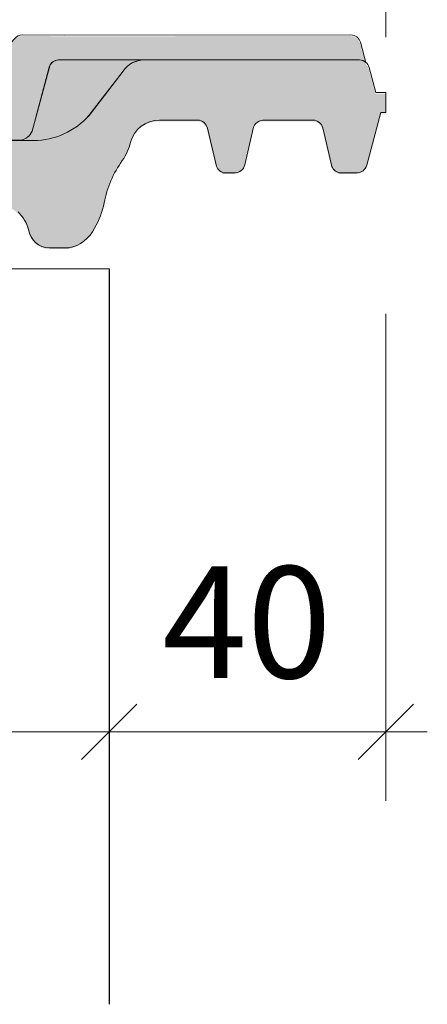
# Model space of a CAD drawing. Units: inches. Extents: x 18 to 451, y 7 to 287.
# Drawn here: x 166 to 174, y 74 to 91 of the extents above; entities that cross this region are included whole.
import ezdxf

# ---------------------------------------------------------------- set-up
doc = ezdxf.new("R2010")
doc.units = ezdxf.units.IN
doc.header["$MEASUREMENT"] = 0
for name, color, linetype in [('PDF_Linie_0.13', 7, 'Continuous'), ('PDF_Linie_0.25', 7, 'Continuous'), ('PDF_Text', 7, 'Continuous'), ('PDF_Vermassung', 7, 'Continuous'), ('Schraffuren', 7, 'Continuous')]:
    doc.layers.add(name, color=color, linetype=linetype)
doc.styles.add('PDF Arial', font='arial.ttf')

msp = doc.modelspace()

# ---------------------------------------------------------------- hatches: boundary and pattern name
at = {"layer": 'Schraffuren', "linetype": 'Continuous', "lineweight": 5, "true_color": 0xf1cebb}
h = msp.add_hatch(color=254, dxfattribs=at)
edge = h.paths.add_edge_path()
edge.add_line((147.2267146891392, 90.08012267380826), (147.2318152975785, 88.23386170790069))
edge.add_line((147.2318152975787, 88.2338617079007), (147.4476334572664, 89.03931101416603))
edge.add_arc((147.6227660121127, 88.99238467666828), 0.1813104876115716, 90.00032063310891, 165.0000882580298, ccw=False)
edge.add_line((147.6227649974804, 89.17369516427692), (147.8045250309639, 89.17369618178053))
edge.add_arc((147.8045260459611, 88.99238414249788), 0.1813120392855083, 13.000000125654026, 90.00032074572971, ccw=False)
edge.add_line((147.9811910693367, 89.0331704772878), (148.1171604943, 88.44422219923307))
edge.add_arc((148.3379923323517, 88.49520524672147), 0.2266406226352582, 193.0000001217917, 216.2462271625327)
edge.add_arc((148.3379923330016, 88.49520524801659), 0.2266406239251461, 216.2462273294396, 269.9999999996322)
edge.add_line((148.3379923330002, 88.26856462409154), (149.1738919622032, 88.26856462647942))
edge.add_arc((149.1738717104441, 88.49527706291133), 0.2267124373364173, 270.0051181149473, 342.7381083200189)
edge.add_line((149.3903726516463, 88.42800246368125), (149.4151723051813, 88.5349575225637))
edge.add_line((149.4151723051813, 88.53495752256367), (149.5306928644271, 89.03317045916349))
edge.add_arc((149.7073562939698, 88.99238467132733), 0.1813103632647693, 90.00036063684882, 167.0000549867147, ccw=False)
edge.add_line((149.7073551527479, 89.17369503458855), (149.8896134119204, 89.17369618178054))
edge.add_arc((149.8896145531577, 88.99238414251312), 0.1813120392709795, 13.000000045576314, 90.0003606384011, ccw=False)
edge.add_line((150.066279576576, 89.03317047705286), (150.157661812843, 88.63735052674146))
edge.add_line((150.157661812843, 88.6373505267415), (150.1921290436485, 88.48805654856508))
edge.add_arc((150.4129607833678, 88.53903957304152), 0.22664052164657, 193.0000000454003, 269.9999057315584)
edge.add_line((150.4129604104772, 88.31239905139535), (151.2135294524749, 88.31272911585609))
edge.add_arc((151.2069312151351, 88.7651623783355), 0.4524813739080955, 270.8355361641615, 342.3121280222006)
edge.add_line((151.638021901217, 88.62768432878892), (151.6694437289589, 88.84583278869167))
edge.add_line((151.6694437289588, 88.84583278869167), (151.9096312007723, 90.51335281638123))
edge.add_arc((152.0891802967502, 90.48812053120605), 0.1813133918981149, 89.9999375472695, 172.0005303027862, ccw=False)
edge.add_line((152.089180494383, 90.66943392310412), (152.9556987375549, 90.66821393975468))
edge.add_line((152.9556987375548, 90.66821393975465), (154.3459658977791, 90.66943392309854))
edge.add_arc((154.3459658979265, 90.4881218764258), 0.1813120466727662, 8.000000706210528, 90.00000004655982, ccw=False)
edge.add_line((154.5255134279138, 90.5133556384157), (154.6854966512643, 89.37501585495592))
edge.add_arc((154.865044179019, 89.40024961437729), 0.1813120441046923, 188.0000000005993, 262.0000000004737)
edge.add_line((154.8398104196011, 89.22070208662194), (154.8448738828285, 89.21563862339178))
edge.add_arc((154.9314089452097, 90.57149523470389), 1.358615275734832, 266.3481550153652, 267.3214751492656)
edge.add_line((154.8679180662624, 89.21436429932936), (155.3752964622777, 89.21394702899217))
edge.add_line((155.3752964622778, 89.21394702899215), (155.3750277709709, 89.2191764291088))
edge.add_arc((155.3657240667977, 89.40024961437848), 0.1813120440981403, 272.941322476056, 351.9359331474498)
edge.add_line((155.5452432664837, 89.37481510476789), (155.5924472408408, 89.7093317083085))
edge.add_arc((155.6588860184416, 89.69488168605073), 0.06799201653408814, 90.27723110774292, 167.729618789609, ccw=False)
edge.add_line((155.6585570338522, 89.76287290667148), (156.5765964680106, 89.76509392185675))
edge.add_arc((156.611276835367, 90.03484171687342), 0.2719680142890804, 262.6739050954077, 269.9999098920079)
edge.add_arc((156.611275995694, 90.03484171682913), 0.2719680142447511, 270.0000867867638, 277.6033227251051)
edge.add_line((156.6472611370167, 89.76526488107316), (156.6614459973092, 89.76529919853816))
edge.add_line((156.6614459973092, 89.76529919853812), (156.6655633076533, 89.76834686894202))
edge.add_arc((156.6112851425836, 90.03484355107008), 0.2719680142747941, 281.5121392495569, 291.7034535103705)
edge.add_line((156.7118596649447, 89.78215527227496), (156.7131187796235, 89.78266180977913))
edge.add_line((156.7131187796234, 89.78266180977914), (156.8502963882614, 89.90508796788471))
edge.add_line((156.8502963882614, 89.9050879678847), (156.9702659053978, 90.12608466439787))
edge.add_arc((157.1216453493249, 90.04390733288585), 0.1722464799585759, 90.00002874000847, 151.5043850337025, ccw=False)
edge.add_line((157.1216452629247, 90.21615381284448), (157.1243768752327, 90.21615381421455))
edge.add_line((157.1243768752328, 90.21615381421452), (157.2717024026571, 90.21615388828305))
edge.add_line((157.2717024026571, 90.21615388828303), (157.3550071218614, 90.36960994998185))
edge.add_arc((157.554190512327, 90.26148182342985), 0.2266400555705095, 89.99999999006718, 151.5043613152693, ccw=False)
edge.add_line((157.5541905123663, 90.48812187900029), (157.6474296598328, 90.48852438154071))
edge.add_line((157.6474296598327, 90.48852438154074), (157.6594612387343, 90.48973154914617))
edge.add_line((157.6594612387343, 90.48973154914614), (157.6713857438566, 90.49173802047723))
edge.add_line((157.6713857438566, 90.49173802047721), (157.6831500391074, 90.49453487498705))
edge.add_line((157.6831500391073, 90.4945348749871), (157.6947016982836, 90.49810964935668))
edge.add_line((157.6947016982837, 90.49810964935665), (157.7059893891359, 90.50244645297957))
edge.add_line((157.7059893891359, 90.5024464529796), (157.7169629187557, 90.50752600291767))
edge.add_line((157.7169629187557, 90.50752600291764), (157.7275734776433, 90.51332570895914))
edge.add_line((157.7275734776432, 90.51332570895914), (157.7377738772799, 90.51981978255404))
edge.add_line((157.7377738772799, 90.51981978255407), (157.747518741541, 90.52697934037583))
edge.add_line((157.7475187415411, 90.52697934037582), (157.7567647241918, 90.53477254107813))
edge.add_line((157.7567647241918, 90.53477254107815), (157.7592483276587, 90.53705390581247))
edge.add_line((157.7592483276586, 90.53705390581246), (157.7668510606208, 90.543843157499))
edge.add_line((157.7668510606208, 90.543843157499), (157.7740385376792, 90.54970792642892))
edge.add_line((157.7740385376793, 90.54970792642894), (157.7811170240079, 90.55501128863554))
edge.add_line((157.781117024008, 90.55501128863551), (157.788080428219, 90.55981124980977))
edge.add_line((157.7880804282189, 90.5598112498098), (157.7949282216605, 90.56415955187039))
edge.add_line((157.7949282216606, 90.56415955187038), (157.8016673237529, 90.56810382641284))
edge.add_line((157.8016673237529, 90.56810382641282), (157.8083140883338, 90.57168889047512))
edge.add_line((157.8083140883338, 90.57168889047512), (157.8148764424093, 90.57494791077922))
edge.add_line((157.8148764424094, 90.57494791077926), (157.8213820820208, 90.57791780270108))
edge.add_line((157.8213820820207, 90.57791780270105), (157.8278153851121, 90.5806112429909))
edge.add_line((157.8278153851121, 90.58061124299093), (157.834195070996, 90.58305370511277))
edge.add_line((157.8341950709961, 90.58305370511277), (157.8404648640189, 90.58524157555884))
edge.add_line((157.8404648640188, 90.58524157555883), (157.8465970717797, 90.58718580123787))
edge.add_line((157.8465970717797, 90.58718580123787), (157.8525396638202, 90.58889263672319))
edge.add_line((157.8525396638203, 90.58889263672319), (157.8582473160727, 90.59037439586582))
edge.add_line((157.8582473160726, 90.59037439586581), (157.8636941211478, 90.59165071166316))
edge.add_line((157.8636941211479, 90.59165071166319), (157.8688414697692, 90.59273922581401))
edge.add_line((157.8688414697691, 90.592739225814), (157.8737046586333, 90.59366844964705))
edge.add_line((157.8737046586333, 90.59366844964705), (157.8782675004574, 90.59445826026445))
edge.add_line((157.8782675004576, 90.59445826026445), (157.8825908575939, 90.59513876545738))
edge.add_line((157.8825908575938, 90.59513876545736), (157.8867082702243, 90.59573063832488))
edge.add_line((157.8867082702244, 90.59573063832488), (157.8906759316107, 90.59625397494767))
edge.add_line((157.8906759316106, 90.59625397494767), (157.8945379345351, 90.59672360665536))
edge.add_line((157.8945379345352, 90.59672360665536), (157.8983479020998, 90.59715267755918))
edge.add_line((157.8983479020998, 90.59715267755917), (157.9021623175678, 90.59755210487904))
edge.add_line((157.9021623175678, 90.59755210487907), (157.9060118119159, 90.59792827331273))
edge.add_line((157.9060118119161, 90.59792827331273), (157.9099374782039, 90.59828742215589))
edge.add_line((157.9099374782037, 90.59828742215592), (157.9139603440802, 90.59863299567414))
edge.add_line((157.9139603440802, 90.59863299567411), (157.9181087792046, 90.5989684829211))
edge.add_line((157.9181087792045, 90.59896848292112), (158.1235352390879, 90.60688799371286))
edge.add_arc((158.3539541329836, 90.21402438133805), 0.4554499803406166, 98.13420318438511, 120.39209886476479, ccw=False)
edge.add_arc((158.3539541329907, 90.21402438113762), 0.4554499805400847, 89.23648347068013, 98.13420318170051, ccw=False)
edge.add_line((158.3600232239338, 90.66943392309855), (163.2027476947505, 90.66943392309855))
edge.add_arc((163.2148853026978, 90.24765246704004), 0.4219560619324155, 57.77084278848679, 91.648346145809, ccw=False)
edge.add_line((163.4399173506873, 90.60459433286593), (163.4392357644914, 90.60688799331585))
edge.add_line((163.4392357644914, 90.60688799331587), (163.5216951962682, 90.60483161250211))
edge.add_line((163.5216951962681, 90.6048316125021), (163.5503543800145, 90.60385575743689))
edge.add_line((163.5503543800145, 90.60385575743686), (163.5715182764498, 90.60302970013467))
edge.add_line((163.5715182764499, 90.6030297001347), (163.5905932835946, 90.60218905018303))
edge.add_line((163.5905932835946, 90.60218905018303), (163.6076459948646, 90.6013374154861))
edge.add_line((163.6076459948646, 90.60133741548611), (163.6179508165644, 90.60076361710776))
edge.add_line((163.6179508165645, 90.60076361710776), (163.6274658718561, 90.60018334367275))
edge.add_line((163.6274658718561, 90.60018334367277), (163.6362612811606, 90.5995931888754))
edge.add_line((163.6362612811605, 90.59959318887536), (163.644420258538, 90.5989874529147))
edge.add_line((163.6444202585379, 90.59898745291474), (163.6482926951455, 90.59867598500719))
edge.add_line((163.6482926951456, 90.59867598500716), (163.652050328023, 90.59835639154326))
edge.add_line((163.6520503280229, 90.59835639154329), (163.6557082987202, 90.59802670628298))
edge.add_line((163.6557082987202, 90.59802670628295), (163.6592939444703, 90.59768344875123))
edge.add_line((163.6592939444703, 90.59768344875124), (163.6628337011048, 90.59732256326068))
edge.add_line((163.6628337011049, 90.59732256326066), (163.6663472607558, 90.59693998238623))
edge.add_line((163.6663472607557, 90.59693998238623), (163.6698563064539, 90.59653071390056))
edge.add_line((163.6698563064539, 90.59653071390056), (163.673391145816, 90.59608780103089))
edge.add_line((163.673391145816, 90.59608780103088), (163.6769789609675, 90.59560340833227))
edge.add_line((163.6769789609674, 90.5956034083323), (163.6806590859658, 90.59506645746855))
edge.add_line((163.6806590859659, 90.59506645746853), (163.6844683581311, 90.59446405049643))
edge.add_line((163.6844683581311, 90.59446405049647), (163.6884445146974, 90.59378062964464))
edge.add_line((163.6884445146974, 90.59378062964458), (163.6926127125412, 90.59300009631075))
edge.add_line((163.6926127125411, 90.59300009631079), (163.6970449652729, 90.59209371234694))
edge.add_line((163.697044965273, 90.59209371234692), (163.7017942752733, 90.59103037246152))
edge.add_line((163.7017942752733, 90.59103037246155), (163.7069245911258, 90.58976948541793))
edge.add_line((163.7069245911258, 90.58976948541789), (163.7125230853192, 90.58825461546957))
edge.add_line((163.7125230853193, 90.58825461546957), (163.7185471158958, 90.58645583186238))
edge.add_line((163.7185471158956, 90.5864558318624), (163.7250096504661, 90.58432345631151))
edge.add_line((163.7250096504662, 90.5843234563115), (163.7318103665313, 90.58184323698302))
edge.add_line((163.7318103665312, 90.58184323698305), (163.7388735418272, 90.57899912805375))
edge.add_line((163.7388735418273, 90.57899912805374), (163.7461261156656, 90.57578039733792))
edge.add_line((163.7461261156656, 90.57578039733795), (163.7534774555196, 90.572192638894))
edge.add_line((163.7534774555196, 90.57219263889397), (163.7608989187306, 90.56821870070812))
edge.add_line((163.7608989187307, 90.56821870070814), (163.7672151659092, 90.56451519417882))
edge.add_line((163.7672151659091, 90.5645151941788), (163.7827148190765, 90.56351959945074))
edge.add_line((163.7827148190764, 90.56351959945073), (163.858148528205, 90.55865530998861))
edge.add_line((163.8581485282051, 90.55865530998864), (164.4529543949169, 90.53461642636648))
edge.add_arc((164.4463494764299, 90.30807263448969), 0.226640055122926, 47.588600323003675, 88.33000596036987, ccw=False)
edge.add_arc((163.8686870231892, 89.89642211806199), 0.9321379123789663, 27.511886449365193, 38.399080062360895, ccw=False)
edge.add_arc((172.0731757339676, 94.40100232023974), 8.427858791107237, 208.9074520848533, 209.1517253020992)
edge.add_arc((163.9261262694221, 89.8276335314502), 0.9153784121855433, 18.602819864261676, 30.744888820880192, ccw=False)
edge.add_arc((163.6657019256203, 89.81501025871142), 1.168389323266851, 8.789231991348288, 15.113396806335516, ccw=False)
edge.add_arc((192.3557363193612, 94.76993176624791), 27.94656078304765, 189.8408257793366, 189.8532602477513)
edge.add_arc((205.3391667487098, 97.03060859438955), 41.12533555977874, 189.8609716967112, 190.0101489941209)
edge.add_arc((181.5875801088331, 92.83527555590967), 17.00607630881255, 190.0003635395536, 190.0238016249863)
edge.add_arc((164.9750106454625, 89.89885773568773), 0.1359840331029083, 189.9999943269052, 270.000000002989)
edge.add_line((164.9750106454695, 89.76287370258473), (165.0084992992781, 89.76287370259037))
edge.add_line((165.0084992992782, 89.76287370259035), (165.5521039894582, 89.76287370258471))
edge.add_arc((165.5474244982282, 89.67567667823545), 0.0873224982094102, 15.038209924392277, 86.9281273960467, ccw=False)
edge.add_line((165.6317564635348, 89.69833364893105), (165.6775393249023, 89.37501585575568))
edge.add_arc((165.8570868527689, 89.40024961437729), 0.1813120441041721, 187.9999997454225, 270.0000000000575)
edge.add_line((165.8570868527692, 89.21893757027311), (165.8530643904415, 89.21289486561906))
edge.add_line((165.8530643904413, 89.21289486561903), (165.4326167599178, 89.21265552422821))
edge.add_line((165.432616759918, 89.21265552422824), (165.8781519735173, 89.21265552468125))
edge.add_line((165.8781519735172, 89.21265552468128), (165.879119849259, 89.21290969777624))
edge.add_line((165.8791198492589, 89.21290969777624), (165.8791198492589, 89.21893757027313))
edge.add_line((165.8791198492589, 89.21893757027311), (166.4190770257802, 89.21893757027311))
edge.add_arc((166.3495433247734, 89.50462794418081), 0.2940304836563969, 283.6791549781197, 334.7789295925754)
edge.add_line((166.6155440035076, 89.37933802346782), (166.9263150464081, 90.54176812575938))
edge.add_arc((167.0926923495762, 90.49718746819195), 0.1722464572600161, 106.96597929671049, 165.0000020741365, ccw=False)
edge.add_arc((167.0926923357102, 90.49718750708507), 0.1722464160134539, 90.00000000726078, 106.9659786602565, ccw=False)
edge.add_line((167.0926923356884, 90.66943392309855), (168.6389839430255, 90.66943392309855))
edge.add_line((168.6389839430254, 90.66943392309855), (172.5324819836047, 90.66943392309855))
edge.add_arc((172.5322504883642, 90.48782019245579), 0.1816138781812252, 49.71600426770573, 89.92696756447049, ccw=False)
edge.add_line((172.6496777940791, 90.62636415161876), (172.55228951211, 90.98852011049846))
edge.add_arc((172.3773139705226, 90.9410051124458), 0.1813122036535633, 15.19243586228954, 89.86958169374219)
edge.add_line((172.3777266782348, 91.12231684639062), (167.1951693825316, 91.12084952700158))
edge.add_line((167.1951693825316, 91.12084952700155), (166.4412780506224, 91.12271403335819))
edge.add_arc((166.4412780506233, 90.94140199216815), 0.1813120411900595, 90.00000000022993, 140.0000002134487)
edge.add_line((166.3023849685648, 91.05794712521475), (166.2806614234742, 91.03205801231843))
edge.add_line((166.2806614234743, 91.03205801231843), (166.2263525588913, 90.96733522783796))
edge.add_arc((165.8791198492555, 91.25869806643578), 0.4532801102593838, 270.000000000092, 319.9999999990554, ccw=False)
edge.add_line((165.8791198492562, 90.80541795617637), (147.5593003167207, 90.80541795617637))
edge.add_arc((147.5593003167209, 90.62410591207265), 0.1813120441037166, 90.00000000005748, 165.0780756716765)
edge.add_line((147.3841025469434, 90.67079422754932), (147.2267146891394, 90.08012267380825))
at = {"layer": 'Schraffuren', "linetype": 'Continuous', "lineweight": 5, "true_color": 0xfe3b1f}
h = msp.add_hatch(color=20, dxfattribs=at)
edge = h.paths.add_edge_path()
edge.add_line((147.0108136789894, 88.0857372946295), (147.1921257255229, 88.0857372946295))
edge.add_line((147.1921257255229, 88.0857372946295), (147.4476334170137, 89.03931086182934))
edge.add_arc((147.6227660124654, 88.99238467694948), 0.1813104873331624, 90.00008587374361, 165.0001381644216, ccw=False)
edge.add_line((147.6227657407209, 89.17369516428249), (147.8045260465549, 89.1736961817862))
edge.add_arc((147.8045260459638, 88.99238414250289), 0.181312039283304, 12.999998892712426, 89.99999981318598, ccw=False)
edge.add_line((147.9811910702148, 89.03317047349066), (148.1171605605618, 88.44422191222539))
edge.add_arc((148.3379923323508, 88.49520524672585), 0.2266406226347331, 193.0000745883564, 269.9998858315989)
edge.add_line((148.3379918807435, 88.26856462409154), (149.1738919622032, 88.26856462647942))
edge.add_arc((149.1738717104444, 88.49527706291178), 0.226712437336872, 270.0051181149013, 342.738108317013)
edge.add_line((149.3903726516436, 88.42800246367011), (149.5306928641726, 89.03317045806735))
edge.add_arc((149.7073562939719, 88.99238467132574), 0.1813103632686459, 90.00008968863767, 167.000055341963, ccw=False)
edge.add_line((149.7073560101556, 89.17369503459418), (149.889614553741, 89.17369618178617))
edge.add_arc((149.889614553155, 88.99238414251289), 0.1813120392732995, 12.99999889018801, 89.99999981479539, ccw=False)
edge.add_line((150.0662795773982, 89.03317047349066), (150.1921291275927, 88.4880561849612))
edge.add_arc((150.4129607833626, 88.53903957303578), 0.2266405216408318, 193.0000943829116, 269.9999057328919)
edge.add_line((150.4129604104772, 88.31239905139535), (151.2135294524608, 88.31272911585609))
edge.add_arc((151.2069312151365, 88.76516237833238), 0.452481373904778, 270.8355361622096, 342.3121280217434)
edge.add_line((151.6380219012143, 88.62768432878335), (151.9096312007892, 90.51335281648743))
edge.add_arc((152.0891802967511, 90.48812053120696), 0.1813133918971004, 89.99993762797249, 172.0005302691327, ccw=False)
edge.add_line((152.0891804941283, 90.66943392310412), (152.9556987375461, 90.66821393975468))
edge.add_arc((152.9227922076767, 90.21238614452483), 0.4570140245246043, 34.158886144524786, 85.8709402076459, ccw=False)
edge.add_line((153.3009638621248, 90.46899483179811), (153.9191180031497, 89.66534816329612))
edge.add_arc((154.9314089455423, 90.57149523423124), 1.358615275276378, 221.8331520282385, 267.3214751359665)
edge.add_line((154.8679180663015, 89.21436429932936), (156.2441113095836, 89.21323251163949))
edge.add_arc((156.2115083626733, 90.26721018690108), 1.054481812122503, 271.7717792620234, 318.2258286431947)
edge.add_line((156.9979160053621, 89.56471825697025), (157.1721007434037, 89.82633475754791))
edge.add_line((157.1721007434036, 89.82633475754795), (157.5112096113718, 90.36402148806444))
edge.add_arc((157.7926332894709, 90.1013345396982), 0.3849723619128453, 92.40699010514021, 136.9722303710496, ccw=False)
edge.add_line((157.7764653947032, 90.48596724581597), (157.8733889660874, 90.49076422595313))
edge.add_arc((157.8663839167472, 90.79765367615136), 0.3069693883097167, 271.3076046695717, 303.6862666791984)
edge.add_line((158.0366429528323, 90.54222841117041), (158.1235352390936, 90.6068879937185))
edge.add_arc((158.3539541329786, 90.21402438133646), 0.4554499803414632, 89.23647296286578, 120.39209886313719, ccw=False)
edge.add_line((158.3600233074393, 90.66943392198573), (163.2027476947505, 90.66943392309858))
edge.add_arc((163.2148853026991, 90.2476524670405), 0.4219560619319976, 49.54071128232698, 91.64834614598362, ccw=False)
edge.add_arc((163.7009457650146, 90.81039073978201), 0.3216551630919545, 228.7101874110629, 269.8803633715718)
edge.add_arc((163.7402567758787, 90.04425919887109), 0.4462717619913548, 45.76784289129529, 95.14016958803148, ccw=False)
edge.add_line((164.0515613895121, 90.36402149039634), (164.439340363069, 89.74273050331382))
edge.add_arc((165.343609785138, 90.25175581327471), 1.037694537843264, 209.3757402231465, 255.804209891233)
edge.add_line((165.0891295678567, 89.24574896792899), (165.3269744737307, 89.2130520590352))
edge.add_line((165.3269744737307, 89.21305205903525), (165.3980667622814, 89.21263585652018))
edge.add_line((165.3980667622815, 89.21263585652014), (166.6413144361347, 89.21334357989394))
edge.add_arc((166.6331242786679, 90.5688762018138), 1.355557364248414, 270.3461781285356, 318.1996812491398)
edge.add_line((167.6436547333666, 89.66534758140693), (168.2618053550594, 90.46899465426871))
edge.add_arc((168.6399539324008, 90.21250922160613), 0.4569257310695275, 90.11893443275312, 145.8522781442636, ccw=False)
edge.add_line((168.6390054478164, 90.66943396824422), (172.5324819784821, 90.66943392309854))
edge.add_arc((172.5322504883696, 90.48782019245283), 0.1816138781776903, 15.073031486296372, 89.926969182231, ccw=False)
edge.add_line((172.7076159666079, 90.53504888912045), (172.8295004580779, 90.0801697797665))
edge.add_line((172.8295004580781, 90.08016977976655), (173.010812504377, 90.08016977976655))
edge.add_line((173.010812504377, 90.08016977976655), (173.010812504377, 89.71754569154766))
edge.add_line((173.010812504377, 89.71754569154763), (172.9201564812233, 89.71754569154763))
edge.add_line((172.9201564812232, 89.71754569154763), (172.6646703447051, 88.76405846091924))
edge.add_arc((172.489536356932, 88.81098547333517), 0.1813120463939025, 269.9999998894061, 344.99999944296667, ccw=False)
edge.add_line((172.4895363565821, 88.62967342694117), (172.1652769609734, 88.62973689287493))
edge.add_arc((172.2146041281852, 88.81728408774177), 0.1939255520233289, 194.0518052762183, 255.2642539450486, ccw=False)
edge.add_line((172.0264814898627, 88.7701991360251), (171.8716066090381, 89.44103594939696))
edge.add_arc((171.6886388717065, 89.39232602305964), 0.1893405657221708, 14.90759612573157, 88.0924043946537)
edge.add_line((171.6949415786454, 89.5815616584809), (170.7877110559748, 89.58149631599998))
edge.add_arc((170.8028105126212, 89.38492770745665), 0.1971476894505186, 94.3925606737892, 160.3403329873013)
edge.add_line((170.6171550336611, 89.4512545842702), (170.459558925456, 88.77019913602511))
edge.add_arc((170.2828938954445, 88.81098547323751), 0.181312046296398, 269.99999987951935, 346.99999960018874, ccw=False)
edge.add_line((170.2828938950632, 88.62967342694117), (170.0734835212942, 88.63003848057218))
edge.add_arc((170.1333821026068, 88.81881111185857), 0.1980478385796057, 194.2087672594548, 252.3954843251222, ccw=False)
edge.add_line((169.9413929826763, 88.7701991360251), (169.783577089205, 89.43396841057243))
edge.add_arc((169.6073268203271, 89.40255095537691), 0.1790285278120801, 10.10708943755053, 89.19147895841672)
edge.add_line((169.6098530714593, 89.5815616584809), (168.9166698535092, 89.58156165848654))
edge.add_arc((168.915437827959, 89.04184915779797), 0.5397139068862654, 89.86920862203785, 165.4147953493152)
edge.add_arc((167.4217633030174, 89.41353377360213), 0.9995582584010066, 325.5735550898886, 346.35659596420345, ccw=False)
edge.add_arc((169.722734952075, 87.7668975761868), 1.830226198444203, 143.776867762788, 169.9674384945203)
edge.add_arc((166.3602757769828, 88.4237853789146), 1.596421074923562, 330.191777539228, 347.7748560808512, ccw=False)
edge.add_arc((167.1540627158032, 87.91782676582744), 0.657647887937924, 280.50032588561885, 334.0653113215288, ccw=False)
edge.add_line((167.2739132021671, 87.27119193423579), (166.9265534981914, 87.26983309616199))
edge.add_arc((166.9418780901345, 87.66689672210373), 0.3973592406931183, 189.4279121490225, 267.78977772906904, ccw=False)
edge.add_arc((165.8920548061989, 87.43013477073862), 0.6798627568763342, 14.62606967589708, 46.31318257520248)
edge.add_arc((165.9621175820292, 87.4940139558098), 0.5853131270034985, 46.95357099942538, 90.06158413107164)
edge.add_line((165.9614884607626, 88.07932674470902), (165.5332259044639, 88.08216317706746))
edge.add_arc((165.7437174546247, 94.8594416811992), 6.780546483525876, 259.7605245731839, 268.22105557565135, ccw=False)
edge.add_arc((164.7104786373931, 90.0515047986894), 1.872542784160169, 238.1754133171254, 264.7269754830256, ccw=False)
edge.add_arc((165.4603426351131, 91.46030569882453), 3.46658583356672, 225.6359930466528, 239.9236082807021, ccw=False)
edge.add_arc((161.911030787688, 88.1162634988018), 1.419888891951679, 37.56943846252921, 90.00077722837584)
edge.add_line((161.9110115266193, 89.53615239062287), (161.2494580284231, 89.5362336474549))
edge.add_line((161.2494580284232, 89.53623364745494), (159.6369171282442, 89.53344762473856))
edge.add_arc((159.609400939204, 88.13485799914702), 1.39886027946735, 88.87289444849932, 138.1887993687504)
edge.add_line((158.5667664640117, 89.06744763698998), (158.2519966705304, 88.76460947709494))
edge.add_arc((157.2961678708201, 89.74097913595398), 1.366347834592689, 299.33104617559013, 314.390921673254, ccw=False)
edge.add_arc((156.4590579421825, 92.32857427790628), 4.067985451791593, 270.3373736989945, 291.7348347270793, ccw=False)
edge.add_line((156.4830112486951, 88.2606593482285), (156.1608927055032, 88.26065934962648))
edge.add_arc((156.1560971518701, 87.7356557698862), 0.5250254813575688, 89.47665624991092, 155.2748507232533)
edge.add_line((155.6792035535103, 87.95525597917157), (155.6363010544789, 87.8571592706589))
edge.add_line((155.6363010544788, 87.85715927065888), (155.5525004820057, 87.54783936962514))
edge.add_arc((155.1996250229289, 87.63278994203796), 0.3629568698509016, 270.0208276457197, 346.46428590009157, ccw=False)
edge.add_line((155.1997569617382, 87.26983309616764), (155.0310112840712, 87.26983309616764))
edge.add_arc((155.0311355699831, 87.63284275218615), 0.3630096772947614, 193.2685244549111, 269.9803832823317, ccw=False)
edge.add_line((154.6778163982043, 87.54952655530286), (154.581120174563, 87.89492679418608))
edge.add_arc((154.0721208170077, 87.7265517597769), 0.5361254500618915, 18.30401715105665, 87.13308804864737)
edge.add_arc((154.1483561793394, 89.16726379102431), 0.9066055839318179, 221.0459724404655, 266.87517304378764, ccw=False)
edge.add_arc((153.08571468873, 88.23504203848393), 0.5070046662152602, 41.64119015172832, 169.8825850001745)
edge.add_arc((150.8819030678434, 89.07766340885001), 1.863818875851095, 307.24455097231584, 336.15219530245065, ccw=False)
edge.add_line((152.0099203272426, 87.59395256624089), (151.8454543195861, 87.47001854007198))
edge.add_arc((151.2449452609341, 88.2293704838375), 0.9681045935351391, 300.1437240430016, 308.3375759970801, ccw=False)
edge.add_arc((151.2817351004381, 88.16410060489807), 0.8931869957741551, 285.34538147973325, 300.2054298917178, ccw=False)
edge.add_arc((151.2773245828522, 88.1672960709534), 0.8974421928733964, 271.6216638556623, 285.5629371363409, ccw=False)
edge.add_line((151.3027218333665, 87.2702133160106), (150.3233708707831, 87.26983309616767))
edge.add_line((150.3233708707832, 87.26983309616764), (147.3481382518313, 87.26983309617883))
edge.add_arc((147.3481382514736, 87.43301393815142), 0.1631808419725568, 194.9999112706398, 270.00000012562845, ccw=False)
edge.add_line((147.1905175964517, 87.39077987254734), (147.1014695894212, 87.72311362752441))
edge.add_line((147.1014695894213, 87.72311362752441), (147.0108136789895, 87.72311362752441))
edge.add_line((147.0108136789894, 87.72311362752441), (147.0108136789894, 88.08573729462945))
at = {"layer": 'Schraffuren', "linetype": 'Continuous', "lineweight": 5, "true_color": 0xf1cebb}
h = msp.add_hatch(color=254, dxfattribs=at)
edge = h.paths.add_edge_path()
edge.add_line((165.8570868527692, 89.21893757027311), (165.8570868527914, 89.21289715541185))
edge.add_line((165.8570868527912, 89.21289715541184), (166.6364769258023, 89.21334082612321))
edge.add_line((166.6364769258024, 89.21334082612321), (166.6413144374459, 89.21334357989397))
edge.add_arc((166.6331242786597, 90.5688762018122), 1.35555736425484, 270.3461781843064, 318.199681250423)
edge.add_line((167.6436547333834, 89.66534758142365), (168.2618053550704, 90.46899465427987))
edge.add_arc((168.639953932403, 90.21250922160846), 0.4569257310672537, 90.12163101239378, 145.8522781427335, ccw=False)
edge.add_line((168.6389839430254, 90.66943392309855), (167.0926923356884, 90.66943392309855))
edge.add_arc((167.0926923400235, 90.4971874781362), 0.1722464449623546, 90.00000144205302, 165.0000049880121)
edge.add_line((166.9263150464668, 90.54176812405933), (166.6155440035102, 89.37933802346781))
edge.add_arc((166.3495433248014, 89.5046279441525), 0.2940304836216235, 283.67915497363725, 334.7789295954774, ccw=False)
edge.add_line((166.4190770257775, 89.21893757027311), (165.857086852769, 89.21893757027311))

# ---------------------------------------------------------------- linework, layer by layer
at = {"layer": 'PDF_Linie_0.13', "lineweight": 13}
for points in [[(147.1969863888889, 87.41223027777778), (147.1080863888889, 87.74454694444444), (147.0174225, 87.74454694444444), (147.0174225, 88.1072025), (147.1987502777777, 88.1072025), (147.4541613888889, 89.06076083333333, -0.3399126110052359), (147.6294919444444, 89.1951691666705, 0.3389625084730203), (147.4541613888889, 89.06090194444444), (147.2382613888889, 88.25551027777777), (147.2333225, 90.10159638888888), (147.3906613888889, 90.69214638888887, -0.3395827034816041), (147.5659919444444, 90.82690749999999), (165.8857419444444, 90.82690749999999, 0.2218744568686634), (166.2328752777778, 90.98883249999999), (166.2872030555556, 91.05339083333332), (166.3090752777778, 91.07949638888888, -0.2213628963169067), (166.4477169444444, 91.14405472222221)], [(166.4477169444444, 91.14405472222221), (167.2016030555556, 91.14229083333332), (172.3842613888889, 91.1437019444449, -0.3380679225682796), (172.5588863888889, 91.00999916666666), (172.6562530555525, 90.64769638888525, 0.1762801917851738), (172.5391308333333, 90.69094694444445, -0.338662550344538), (172.7141086111111, 90.55653861111111), (172.8361697222222, 90.10180805555555), (173.0174975, 90.10180805555555), (173.0174975, 89.7391525), (172.9268336111111, 89.7391525), (172.6714225, 88.78559416666667, -0.3391839644101001), (172.4960919444444, 88.65118583333333), (172.1718891666666, 88.65118583333333, -0.2740275741240716), (172.0332475, 88.79159138888889), (171.8783780555555, 89.46257472222223, 0.3295086904173719), (171.7016363888889, 89.60298027777777), (170.7942919444444, 89.60298027777777, 0.2956640111719795), (170.6239002777778, 89.47280527777778), (170.4662086111111, 88.79159138888889, -0.3487310878679538), (170.2894669444444, 88.65118583333333), (170.0799169444444, 88.6515386111111, -0.2587567450104487), (169.9479780555555, 88.79159138888889), (169.7902863888889, 89.45551916666666, 0.3589533095204513), (169.6163669444444, 89.60298027777777), (168.9231586111111, 89.60298027777777, 0.3421759437962015), (168.3996363888885, 89.1994025000001, -0.09093880595791821), (168.2528808333331, 88.86990805555567, 0.1147853596311191), (167.9272669444453, 88.10720249999984, -0.07672049875331846), (167.7519363888897, 87.65176638888839)], [(167.0995091666666, 90.69101749999999, 0.3397124876788059), (166.9329980555555, 90.56331194444444), (166.6219891666667, 89.40097972222222), (166.9327863888889, 90.56338249999999, -0.2586087493380726), (167.0492030555556, 90.6833269444443, -0.0738086569781896), (167.0995091666666, 90.69101749999999)], [(168.2682619444444, 90.49028694444443, -0.248058610073046), (168.6457341666666, 90.69101749999999), (167.0992975, 90.69108805555554), (168.6455225, 90.69108805555554), (172.5391308333333, 90.69094694444445), (168.6455225, 90.69094694444445, 0.2474979492251849), (168.2682619444444, 90.49028694444443)], [(165.6841294444369, 89.39649944444338, 0.37348652393656), (165.8636933333333, 89.24021888888888), (165.8598127777778, 89.23422166666666), (165.4047294444445, 89.23422166666666), (165.3334683333333, 89.23457444444443), (165.0956961111116, 89.26703000000163, -0.2053051721914579), (164.4460558333333, 89.76419972222222, 0.2053051721910943), (165.0958725, 89.26713583333333), (165.3336447222222, 89.23468027777778), (165.4045530555555, 89.23397472222223), (166.6479536111111, 89.23475083333332), (166.6430147222222, 89.23475083333332), (165.8637286111111, 89.23439805555554), (165.8637286111111, 89.24039527777776), (166.4258447222222, 89.24046583333332), (165.8857419444444, 89.24046583333332), (165.8857419444444, 89.2344686111111), (165.8846836111111, 89.23411583333332), (165.4391252777777, 89.23411583333332), (165.8596363888889, 89.2344686111111), (165.8638697222222, 89.24046583333332, -0.3744706364445133), (165.6841294444444, 89.39649944444443), (165.6384447222222, 89.71989083333332), (165.6841294444369, 89.39649944444338)], [(167.7519363888889, 87.65176638888889, -0.2382735370640824), (167.2806252777777, 87.29263861111112), (166.9331391666666, 87.2912275, -0.3553964394296034), (166.556372499999, 87.62319138888873, 0.1390186785854099), (166.3683419444441, 87.94316083333302, 0.2438681660240495)]]:
    msp.add_lwpolyline(points, format="xyb", dxfattribs=at)
for points in [[(167.6501952777778, 89.68665916666666), (168.2682619444444, 90.49028694444443)], [(167.6503363888889, 89.68694138888888), (168.2684030555555, 90.49056916666666)]]:
    msp.add_lwpolyline(points, dxfattribs=at)
msp.add_lwpolyline([(166.4257036111106, 89.24039527777968, 0.2267164840030583), (166.6222008333333, 89.40090916666665, -0.2271081562217292)], format="xyb", close=True, dxfattribs=at)
for centre, radius, start, end in [((166.639740978743, 90.59030404454248), 1.35557808913757, 270.3471227926477, 318.1938726556756), ((166.6394674143684, 90.59044770471975), 1.355794876224882, 270.3645917779905, 318.2099192762593)]:
    msp.add_arc(centre, radius, start, end, dxfattribs=at)
at = {"layer": 'PDF_Linie_0.25', "lineweight": 25}
for points in [[(165.5174419444444, 86.91922333333333), (168.0175780555555, 86.91216777777778)], [(168.0174369444444, 86.91220305555555), (168.0174369444444, 73.61248083333334)]]:
    msp.add_lwpolyline(points, dxfattribs=at)
at = {"layer": 'PDF_Vermassung', "lineweight": 13}
for points in [[(173.0174269444444, 91.10161555555555), (173.0174269444444, 99.36261277777777)], [(173.0174269444444, 86.10162555555554), (173.0174269444444, 77.28958944444443)], [(146.2674522222222, 78.53958694444444), (168.7676188888889, 78.53958694444444)], [(167.2674313888889, 78.53958694444444), (173.7673619444444, 78.53958694444444)]]:
    msp.add_lwpolyline(points, dxfattribs=at)
msp.add_lwpolyline([(168.0174369444444, 79.78947861111111), (168.0174369444444, 78.53958694444444)], close=True, dxfattribs=at)
at = {"layer": 'PDF_Vermassung', "lineweight": 15}
for points in [[(168.5174288888889, 79.03961416666665), (167.5173038888889, 78.03948916666666)], [(167.517445, 78.03959499999998), (168.51757, 79.03971999999997)], [(172.517435, 78.03959499999998), (173.51756, 79.03971999999997)]]:
    msp.add_lwpolyline(points, dxfattribs=at)

# ---------------------------------------------------------------- texts
at = {"layer": 'PDF_Text', "insert": (168.9748440833333, 78.87982259027777), "char_height": 2.022097934299045, "attachment_point": 7, "style": 'PDF Arial'}
msp.add_mtext('40', dxfattribs=at)

doc.saveas('drawing.dxf')
